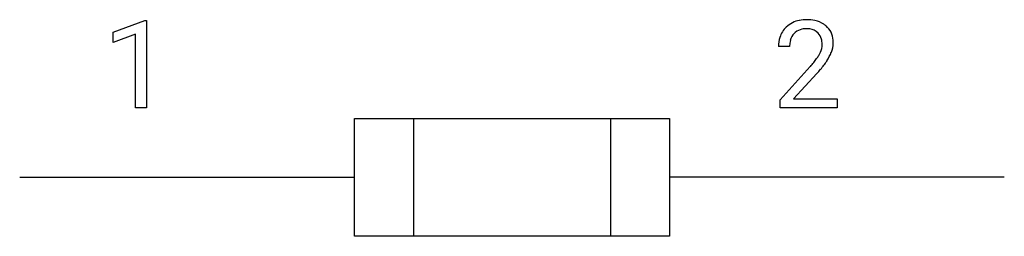
# Model space of a CAD drawing. Extents: x 2.8 to 16, y -4 to -1.1.
import ezdxf

# ---------------------------------------------------------------- set-up
doc = ezdxf.new("R2010")
doc.units = 0
doc.layers.add('DEFAULT_255_1_234', color=255, linetype='CONTINUOUS')
doc.layers.add('DEFAULT_255_2_778', color=255, linetype='CONTINUOUS')

msp = doc.modelspace()

# ---------------------------------------------------------------- linework, layer by layer
at = {"layer": 'DEFAULT_255_1_234'}
for p, q in [((4.032, -1.225), (4.458, -1.065)), ((4.458, -1.065), (4.481, -1.065)), ((4.481, -1.065), (4.481, -2.24)), ((4.032, -1.36), (4.032, -1.225)), ((4.332, -1.25), (4.032, -1.36)), ((4.332, -2.24), (4.332, -1.25)), ((13.123, -1.415), (12.974, -1.415)), ((12.997, -2.133), (13.401, -1.684)), ((13.489, -1.779), (13.176, -2.119)), ((4.481, -2.24), (4.332, -2.24)), ((12.997, -2.24), (12.997, -2.133)), ((13.763, -2.24), (12.997, -2.24)), ((13.176, -2.119), (13.763, -2.119)), ((13.763, -2.119), (13.763, -2.24))]:
    msp.add_line(p, q, dxfattribs=at)
for centre, radius, start, end in [((13.353, -1.563), 0.508, 89.6605, 101.3704), ((13.36, -1.557), 0.502, 78.2171, 90.413), ((13.301, -1.389), 0.324, 133.4541, 162.947), ((13.319, -1.408), 0.35, 100.7869, 133.4384), ((13.33, -1.386), 0.207, 102.1739, 129.2062), ((13.354, -1.489), 0.313, 89.5461, 102.5419), ((13.357, -1.436), 0.259, 82.1602, 90.1506), ((13.371, -1.362), 0.184, 43.4415, 83.1661), ((13.396, -1.395), 0.336, 55.9268, 78.4889), ((13.415, -1.361), 0.297, 47.9292, 55.4054), ((13.425, -1.35), 0.283, 4.3348, 48.0561), ((13.381, -1.411), 0.407, 163.2879, 180.5582), ((13.334, -1.383), 0.208, 136.1757, 166.3675), ((13.322, -1.374), 0.192, 129.7279, 135.7542), ((13.363, -1.37), 0.195, 16.1715, 43.5284), ((13.312, -1.383), 0.248, 359.4866, 15.934), ((13.435, -1.41), 0.312, 165.9093, 178.8684), ((13.521, -1.415), 0.398, 178.4382, 180.0084), ((13.278, -1.383), 0.282, 331.4255, 352.9365), ((13.291, -1.386), 0.269, 353.2249, 0.0169), ((13.359, -1.362), 0.35, 337.8914, 358.9968), ((13.316, -1.367), 0.393, 359.9252, 5.5968), ((12.581, -0.921), 1.119, 320.7373, 323.9737), ((12.973, -1.205), 0.635, 323.8962, 328.6421), ((13.178, -1.331), 0.395, 328.8299, 331.7899), ((13.087, -1.257), 0.641, 326.9135, 338.3505), ((12.052, -0.491), 1.801, 318.5132, 320.7828), ((12.689, -1.002), 1.115, 319.6473, 327.0958), ((12.306, -0.685), 1.611, 317.2587, 319.9046)]:
    msp.add_arc(centre, radius, start, end, dxfattribs=at)
at = {"layer": 'DEFAULT_255_2_778'}
for p, q in [((7.276, -2.383), (11.509, -2.383)), ((7.276, -3.97), (7.276, -2.383)), ((8.07, -2.383), (8.07, -3.97)), ((10.716, -2.383), (10.716, -3.97)), ((11.509, -2.383), (11.509, -3.97)), ((2.778, -3.176), (7.276, -3.176)), ((16.007, -3.176), (11.509, -3.176)), ((11.509, -3.97), (7.276, -3.97))]:
    msp.add_line(p, q, dxfattribs=at)

doc.saveas('drawing.dxf')
